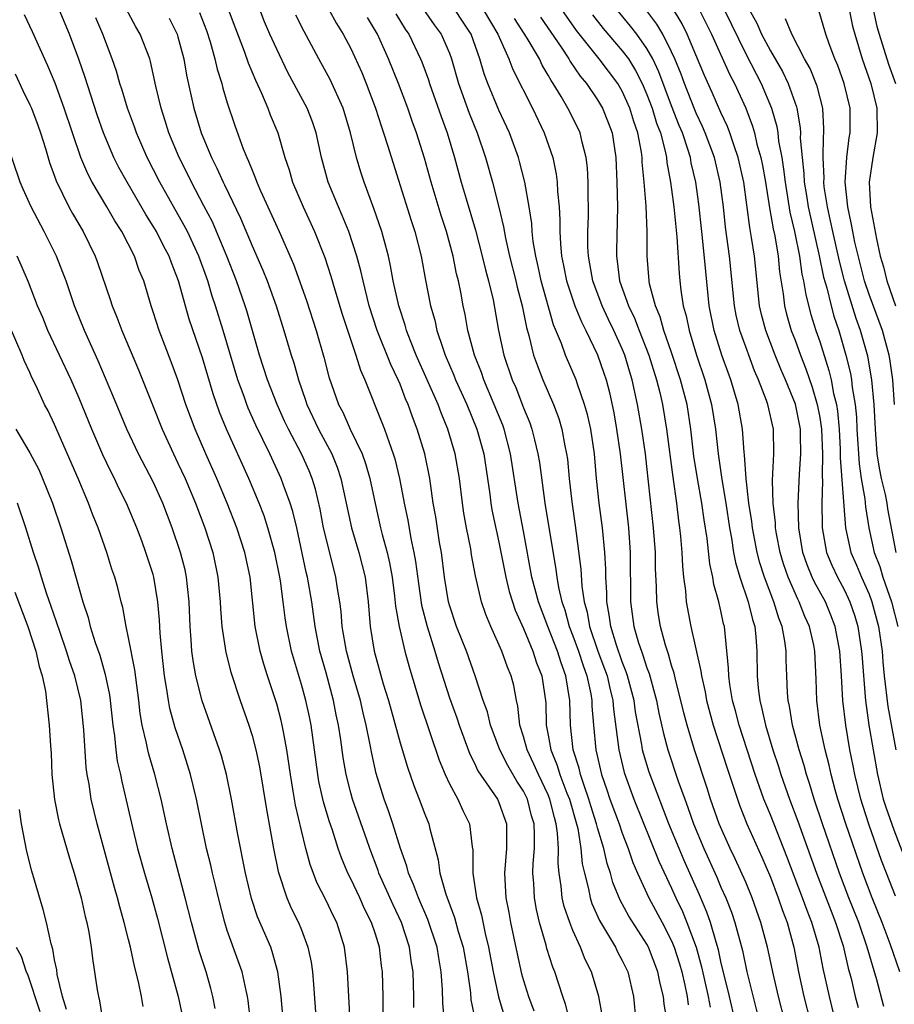
# Model space of a CAD drawing. Units: inches. Extents: x 2631000 to 2634000, y 1443000 to 1446000.
# Drawn here: x 2631878 to 2631949, y 1443628 to 1443708 of the extents above; entities that cross this region are included whole.
import ezdxf

# ---------------------------------------------------------------- set-up
doc = ezdxf.new("R2010")
doc.units = ezdxf.units.IN
doc.header["$MEASUREMENT"] = 0
doc.layers.add('LD26311443_2ft', color=195, linetype='Continuous')

msp = doc.modelspace()

# ---------------------------------------------------------------- linework, layer by layer
at = {"layer": 'LD26311443_2ft'}
for points, elevation in [([(2631912.602, 1443627), (2631912.469, 1443628.469), (2631912.435, 1443629.565), (2631912.327, 1443631), (2631912.128, 1443632.128), (2631911.998, 1443633), (2631911.252, 1443635.252), (2631910.478, 1443637), (2631910.095, 1443638.095), (2631909.685, 1443639), (2631909.557, 1443639.556), (2631909.04, 1443641), (2631908.415, 1443643), (2631908.059, 1443644.06), (2631907.705, 1443645), (2631907.067, 1443647.067), (2631906.704, 1443648.704), (2631906.586, 1443649.414), (2631906.259, 1443651), (2631906.003, 1443652.003), (2631905.787, 1443653), (2631905.206, 1443655), (2631904.654, 1443657), (2631904.315, 1443659), (2631904.223, 1443660.223), (2631904.124, 1443661), (2631903.935, 1443662.065), (2631903.803, 1443663), (2631903, 1443666.146), (2631902.805, 1443667), (2631902.512, 1443668.512), (2631902.135, 1443670.134), (2631901.864, 1443671), (2631901.619, 1443671.619), (2631901.003, 1443673), (2631899.944, 1443675), (2631899.642, 1443675.642), (2631899.03, 1443677), (2631898.26, 1443679), (2631897.613, 1443681), (2631896.582, 1443684.582), (2631896.447, 1443685), (2631895.735, 1443687), (2631894.961, 1443689), (2631894.135, 1443691), (2631893.786, 1443691.786), (2631893.105, 1443693.105), (2631892.095, 1443695), (2631891.74, 1443695.74), (2631891.102, 1443697), (2631890.27, 1443699), (2631889.971, 1443699.97), (2631889.626, 1443701), (2631889.211, 1443702.789), (2631888.782, 1443704.782), (2631888.715, 1443705), (2631887.938, 1443707), (2631887.598, 1443707.598), (2631886.198, 1443710.198)], 10104), ([(2631907.629, 1443627), (2631907.619, 1443629), (2631907.571, 1443631), (2631907.496, 1443631.496), (2631907.317, 1443633), (2631907, 1443634.053), (2631906.694, 1443635), (2631906.118, 1443636.117), (2631905.729, 1443637), (2631905, 1443638.546), (2631904.77, 1443639), (2631904.25, 1443640.25), (2631903.992, 1443641), (2631903.518, 1443642.482), (2631903.249, 1443643.249), (2631902.788, 1443644.788), (2631902.423, 1443646.424), (2631902.324, 1443647), (2631901.788, 1443651), (2631901.66, 1443651.66), (2631901.364, 1443653), (2631901, 1443654.281), (2631900.194, 1443657), (2631899.792, 1443659), (2631899.69, 1443659.69), (2631899.537, 1443661), (2631899.309, 1443662.692), (2631899.255, 1443663), (2631898.853, 1443665), (2631898.295, 1443667), (2631897.976, 1443667.976), (2631897.57, 1443669), (2631896.73, 1443671), (2631894.938, 1443675), (2631894.372, 1443676.373), (2631893.861, 1443677.861), (2631893, 1443680.779), (2631891.908, 1443683.908), (2631891.055, 1443687), (2631890.468, 1443688.468), (2631890.283, 1443689), (2631889.838, 1443689.838), (2631889.257, 1443691), (2631889, 1443691.444), (2631888.401, 1443692.401), (2631886.871, 1443695), (2631886.212, 1443696.212), (2631885.813, 1443697), (2631884.978, 1443699), (2631884.464, 1443700.464), (2631883.936, 1443702.064), (2631883.49, 1443703.49), (2631882.974, 1443704.974), (2631882.208, 1443707), (2631881.847, 1443707.847), (2631881.387, 1443709)], 10108), ([(2631892.754, 1443708.754), (2631893.301, 1443707.301), (2631893.602, 1443706.398), (2631893.995, 1443705), (2631894.168, 1443704.168), (2631894.552, 1443703), (2631894.638, 1443702.638), (2631895, 1443701.43), (2631895.605, 1443699.606), (2631896.292, 1443697.708), (2631896.578, 1443697), (2631896.719, 1443696.719), (2631897, 1443695.979), (2631897.296, 1443695.296), (2631897.391, 1443695), (2631897.688, 1443694.312), (2631899.195, 1443691), (2631900.362, 1443688.362), (2631901.416, 1443685.417), (2631902.187, 1443683), (2631902.822, 1443680.822), (2631903.236, 1443679.236), (2631904.013, 1443677), (2631904.355, 1443676.355), (2631904.953, 1443675), (2631905.915, 1443673), (2631906.204, 1443672.204), (2631906.55, 1443671), (2631906.973, 1443668.973), (2631907.424, 1443667), (2631907.557, 1443666.443), (2631907.951, 1443665), (2631908.147, 1443664.147), (2631908.35, 1443663), (2631908.556, 1443661.444), (2631908.635, 1443660.634), (2631908.917, 1443659), (2631909.381, 1443657), (2631909.721, 1443655.721), (2631910.639, 1443652.639), (2631912.162, 1443648.162), (2631912.642, 1443647), (2631913, 1443646.238), (2631913.664, 1443645), (2631914.077, 1443644.077), (2631914.621, 1443643), (2631914.851, 1443641.149), (2631914.896, 1443640.896), (2631914.887, 1443639), (2631915.188, 1443637), (2631915.595, 1443635.595), (2631915.886, 1443634.114), (2631916.164, 1443633), (2631916.533, 1443631), (2631916.966, 1443628.966), (2631917.431, 1443627.431)], 10100), ([(2631895, 1443709.239), (2631895.6, 1443707.6), (2631896.37, 1443705.63), (2631896.695, 1443704.695), (2631897.286, 1443703.286), (2631897.781, 1443702.219), (2631898.28, 1443701), (2631898.469, 1443700.469), (2631899.085, 1443699), (2631899.658, 1443697), (2631899.998, 1443695.999), (2631900.276, 1443695), (2631901.141, 1443693), (2631902.074, 1443691), (2631902.911, 1443688.911), (2631903.4, 1443687.399), (2631903.717, 1443686.283), (2631904.315, 1443684.315), (2631905, 1443682.193), (2631905.406, 1443681), (2631905.785, 1443679.785), (2631906.148, 1443679), (2631907.532, 1443675.532), (2631907.731, 1443675), (2631908.1, 1443673.9), (2631908.445, 1443673), (2631908.577, 1443672.577), (2631908.944, 1443671), (2631909.279, 1443669.279), (2631909.32, 1443669), (2631909.621, 1443667.621), (2631909.877, 1443666.122), (2631910.125, 1443665), (2631910.257, 1443664.257), (2631910.477, 1443662.477), (2631910.734, 1443660.734), (2631911.179, 1443659), (2631911.814, 1443657), (2631912.078, 1443656.078), (2631913, 1443653.22), (2631913.597, 1443651.596), (2631913.789, 1443651), (2631914.65, 1443648.65), (2631915, 1443647.98), (2631915.31, 1443647.31), (2631916.879, 1443645), (2631917, 1443644.736), (2631917.619, 1443643), (2631917.611, 1443642.389), (2631917.628, 1443641), (2631917.448, 1443639), (2631917.569, 1443637), (2631917.803, 1443635.803), (2631917.943, 1443635), (2631918.475, 1443632.476), (2631918.846, 1443630.846), (2631919, 1443630.296), (2631919.405, 1443629), (2631919.84, 1443627.84)], 10098), ([(2631922.748, 1443627), (2631922.396, 1443628.396), (2631922.183, 1443629), (2631921.531, 1443631), (2631921.374, 1443631.374), (2631920.893, 1443632.893), (2631920.825, 1443633.175), (2631920.297, 1443635), (2631920.045, 1443636.045), (2631919.881, 1443637), (2631919.832, 1443638.168), (2631919.76, 1443639), (2631919.781, 1443639.781), (2631919.886, 1443641), (2631919.897, 1443642.103), (2631919.852, 1443643), (2631919.658, 1443643.658), (2631919.311, 1443645), (2631919, 1443645.643), (2631918.462, 1443646.462), (2631917.724, 1443647.725), (2631917.073, 1443649), (2631916.316, 1443651), (2631916.068, 1443652.068), (2631915.742, 1443653), (2631915.081, 1443655), (2631914.368, 1443657), (2631913.582, 1443659), (2631913, 1443660.719), (2631912.921, 1443661), (2631912.595, 1443663), (2631912.342, 1443665), (2631912.203, 1443665.797), (2631911.883, 1443667.883), (2631911.687, 1443669), (2631911.404, 1443671), (2631911.004, 1443673), (2631910.39, 1443675), (2631909.995, 1443675.995), (2631909.656, 1443677), (2631909.449, 1443677.449), (2631909, 1443678.636), (2631908.846, 1443679), (2631908.243, 1443680.243), (2631907.149, 1443683), (2631906.504, 1443685), (2631906.004, 1443687), (2631905.828, 1443687.828), (2631905.501, 1443689), (2631904.841, 1443691), (2631904.318, 1443692.318), (2631904.006, 1443693), (2631903.176, 1443695), (2631902.621, 1443697), (2631902.2, 1443699), (2631901.901, 1443699.901), (2631901.474, 1443701), (2631899.909, 1443703.909), (2631899, 1443705.786), (2631898.455, 1443707), (2631898.014, 1443708.014), (2631897.623, 1443709)], 10096), ([(2631903.231, 1443709), (2631903.858, 1443707.858), (2631904.393, 1443707), (2631905, 1443705.835), (2631905.892, 1443703.892), (2631906.26, 1443703), (2631907.01, 1443701), (2631907.484, 1443699.484), (2631907.659, 1443699), (2631907.978, 1443698.022), (2631909.905, 1443691.905), (2631910.203, 1443691), (2631910.707, 1443689), (2631911.056, 1443687.056), (2631911.469, 1443685), (2631911.814, 1443683.815), (2631911.984, 1443683), (2631912.45, 1443681.55), (2631912.648, 1443681), (2631913.358, 1443679.358), (2631913.496, 1443679), (2631914.394, 1443677), (2631915.208, 1443675), (2631915.777, 1443673), (2631916.085, 1443671), (2631916.265, 1443669.735), (2631916.349, 1443669), (2631916.441, 1443668.442), (2631917, 1443665.827), (2631917.561, 1443663), (2631917.842, 1443661.842), (2631918.097, 1443661), (2631918.324, 1443660.324), (2631919, 1443658.828), (2631919.76, 1443657), (2631920.057, 1443656.057), (2631920.487, 1443655), (2631920.809, 1443652.809), (2631920.842, 1443651), (2631921, 1443650.2), (2631921.206, 1443649), (2631921.736, 1443647.736), (2631921.95, 1443647), (2631922.522, 1443645.478), (2631922.717, 1443645), (2631923.289, 1443643), (2631923.387, 1443642.613), (2631923.653, 1443641), (2631923.762, 1443639.761), (2631923.938, 1443639), (2631924.265, 1443637.735), (2631924.401, 1443637), (2631924.545, 1443636.545), (2631925.157, 1443635.157), (2631925.653, 1443634.347), (2631926.442, 1443633), (2631926.622, 1443632.622), (2631927, 1443631.912), (2631927.442, 1443631), (2631927.905, 1443629), (2631928.112, 1443627)], 10092), ([(2631910.899, 1443709), (2631911.758, 1443707.758), (2631912.325, 1443707), (2631913, 1443705.458), (2631913.174, 1443705), (2631913.731, 1443703), (2631914.598, 1443700.598), (2631915.241, 1443699), (2631915.911, 1443697), (2631916.476, 1443695), (2631916.993, 1443692.993), (2631917.384, 1443691.384), (2631917.537, 1443690.463), (2631917.874, 1443689), (2631918.377, 1443687), (2631918.487, 1443686.487), (2631918.884, 1443685), (2631919.23, 1443683.23), (2631919.431, 1443682.569), (2631919.816, 1443681), (2631920.125, 1443680.126), (2631920.573, 1443679), (2631921.431, 1443677), (2631921.857, 1443675.858), (2631922.115, 1443675), (2631922.352, 1443673.648), (2631922.495, 1443673), (2631922.554, 1443672.554), (2631922.69, 1443671), (2631922.904, 1443669.096), (2631923.192, 1443667.192), (2631923.652, 1443663.652), (2631923.73, 1443662.27), (2631923.925, 1443661), (2631924.156, 1443660.156), (2631924.35, 1443659), (2631925.029, 1443657), (2631925.572, 1443655.571), (2631925.771, 1443655), (2631925.987, 1443653.987), (2631926.238, 1443653), (2631926.286, 1443652.286), (2631926.712, 1443649), (2631927.148, 1443647.148), (2631927.935, 1443645), (2631929.976, 1443639.977), (2631931, 1443637.793), (2631931.35, 1443637), (2631931.885, 1443635.885), (2631932.245, 1443635), (2631932.977, 1443633), (2631933.421, 1443631.421), (2631933.971, 1443629), (2631934.136, 1443628.136)], 10086), ([(2631936.159, 1443627), (2631935.697, 1443629), (2631935, 1443631.839), (2631934.793, 1443632.793), (2631934.599, 1443633.401), (2631934.147, 1443635), (2631933.85, 1443635.85), (2631933.25, 1443637.25), (2631932.018, 1443640.018), (2631931.6, 1443641), (2631930.782, 1443643), (2631929.389, 1443646.61), (2631929.184, 1443647.184), (2631928.709, 1443648.709), (2631928.638, 1443649), (2631928.578, 1443649.422), (2631928.08, 1443652.08), (2631927.958, 1443653), (2631927.432, 1443655), (2631927.33, 1443655.33), (2631927, 1443656.139), (2631926.53, 1443657.47), (2631926.061, 1443659), (2631925.947, 1443659.947), (2631925.744, 1443661), (2631925.743, 1443661.743), (2631925.661, 1443663), (2631925.656, 1443663.655), (2631925.587, 1443665), (2631925.4, 1443667), (2631925.139, 1443669), (2631924.919, 1443671), (2631924.738, 1443673), (2631924.443, 1443675), (2631924.183, 1443676.183), (2631923.951, 1443677), (2631923.368, 1443678.632), (2631923.254, 1443679), (2631922.402, 1443681), (2631922.077, 1443681.923), (2631921.441, 1443683.441), (2631920.432, 1443687), (2631920.186, 1443688.186), (2631919.99, 1443689), (2631919.789, 1443690.211), (2631919.707, 1443691), (2631919.669, 1443691.669), (2631919.465, 1443693), (2631919.108, 1443695), (2631918.676, 1443696.676), (2631918.58, 1443697), (2631917.855, 1443699), (2631917, 1443700.858), (2631916.098, 1443703), (2631915.801, 1443703.801), (2631915.467, 1443705), (2631914.75, 1443707), (2631914.061, 1443708.061), (2631913.428, 1443709)], 10084), ([(2631915.73, 1443709), (2631916.924, 1443707), (2631917.821, 1443705), (2631918.14, 1443704.141), (2631919.723, 1443701), (2631920.683, 1443699), (2631921.368, 1443697), (2631921.651, 1443695.651), (2631921.73, 1443695), (2631921.757, 1443694.243), (2631921.884, 1443693), (2631921.948, 1443691.948), (2631921.942, 1443691), (2631921.99, 1443690.01), (2631922.09, 1443689), (2631922.252, 1443688.252), (2631922.491, 1443687), (2631923.17, 1443685), (2631923.692, 1443683.692), (2631924.062, 1443683), (2631925, 1443681.027), (2631925.516, 1443679.516), (2631925.686, 1443679), (2631925.964, 1443677.964), (2631926.312, 1443676.312), (2631926.542, 1443675), (2631926.842, 1443673), (2631927.497, 1443667), (2631927.645, 1443665), (2631927.676, 1443661), (2631927.946, 1443659), (2631928.325, 1443657.675), (2631928.548, 1443657), (2631928.679, 1443656.679), (2631929, 1443655.644), (2631929.178, 1443655.177), (2631929.78, 1443653), (2631929.977, 1443651.977), (2631930.336, 1443650.336), (2631930.691, 1443649), (2631931.536, 1443646.464), (2631932.058, 1443645), (2631932.317, 1443644.317), (2631932.761, 1443643), (2631933.61, 1443641), (2631934.667, 1443638.667), (2631935, 1443637.876), (2631935.391, 1443637), (2631935.846, 1443635.845), (2631936.132, 1443635), (2631936.733, 1443632.733), (2631937.097, 1443631), (2631938.096, 1443627)], 10082), ([(2631945.197, 1443623.197), (2631943.784, 1443629), (2631943.281, 1443631.281), (2631942.95, 1443633), (2631942.37, 1443635), (2631941.973, 1443635.973), (2631941.611, 1443637), (2631940.34, 1443640.34), (2631939, 1443643.725), (2631938.621, 1443644.621), (2631938.477, 1443645), (2631937.775, 1443647), (2631936.465, 1443651), (2631936.167, 1443652.167), (2631935.934, 1443653), (2631935.713, 1443654.287), (2631935.624, 1443655), (2631935.619, 1443655.619), (2631935.277, 1443659), (2631935.215, 1443659.215), (2631935, 1443660.254), (2631934.826, 1443661), (2631934.41, 1443662.41), (2631934.33, 1443663), (2631934.084, 1443664.084), (2631933.881, 1443666.119), (2631933.646, 1443667.646), (2631933.46, 1443669), (2631933.094, 1443671), (2631932.81, 1443672.81), (2631932.566, 1443675), (2631932.247, 1443677), (2631931.726, 1443679), (2631931, 1443681.208), (2631930.374, 1443683), (2631930.085, 1443684.085), (2631929.688, 1443685), (2631929.22, 1443686.78), (2631929.181, 1443687), (2631929.024, 1443689.024), (2631929.024, 1443691), (2631928.936, 1443693.064), (2631928.778, 1443695), (2631928.619, 1443696.619), (2631928.605, 1443697), (2631928.546, 1443697.454), (2631928.262, 1443699), (2631927.935, 1443699.935), (2631927.622, 1443701), (2631927, 1443702.377), (2631926.771, 1443702.771), (2631926.632, 1443703), (2631925.139, 1443705), (2631923.296, 1443707.296), (2631922.108, 1443709)], 10076), ([(2631948.204, 1443628.204), (2631947.641, 1443630.359), (2631946.855, 1443633), (2631946.162, 1443635), (2631945.371, 1443637), (2631944.605, 1443639), (2631943.214, 1443643), (2631942.543, 1443645), (2631942.198, 1443646.198), (2631941.926, 1443647), (2631941.732, 1443647.732), (2631941.33, 1443649), (2631940.794, 1443651), (2631940.545, 1443652.545), (2631940.44, 1443653), (2631940.39, 1443653.61), (2631940.334, 1443655), (2631940.291, 1443656.291), (2631940.288, 1443657), (2631940.186, 1443657.814), (2631939.959, 1443659), (2631939.684, 1443659.684), (2631939.284, 1443661), (2631938.516, 1443663), (2631938.152, 1443664.152), (2631937.928, 1443665), (2631937.546, 1443667), (2631937.494, 1443667.494), (2631937.264, 1443669), (2631937.037, 1443670.963), (2631936.909, 1443672.908), (2631936.879, 1443673.121), (2631936.739, 1443675), (2631936.388, 1443677), (2631935.799, 1443679), (2631935.577, 1443679.577), (2631935.076, 1443681), (2631934.446, 1443683), (2631934.051, 1443685), (2631933.768, 1443687.769), (2631933.515, 1443690.485), (2631933.448, 1443691), (2631933.218, 1443693.218), (2631932.974, 1443695), (2631932.586, 1443696.586), (2631932.516, 1443697), (2631932.316, 1443697.685), (2631931.868, 1443699), (2631931.613, 1443699.613), (2631931, 1443701.196), (2631929.963, 1443703.963), (2631929.48, 1443705), (2631929, 1443705.854), (2631928.175, 1443707), (2631927.667, 1443707.667), (2631926.556, 1443709)], 10072), ([(2631949.496, 1443631), (2631948.714, 1443633.286), (2631948.063, 1443635), (2631947.25, 1443637), (2631946.49, 1443639), (2631945.108, 1443643), (2631944.464, 1443645), (2631944.257, 1443645.743), (2631943.931, 1443647), (2631943.768, 1443647.768), (2631943.444, 1443649), (2631943.013, 1443651), (2631942.759, 1443653), (2631942.724, 1443654.724), (2631942.614, 1443657), (2631942.517, 1443657.483), (2631942.174, 1443659), (2631941.806, 1443659.807), (2631941.34, 1443661), (2631941.218, 1443661.217), (2631940.436, 1443663), (2631940.066, 1443664.066), (2631939.786, 1443665), (2631939.497, 1443666.503), (2631939.415, 1443667), (2631939.404, 1443667.403), (2631939.216, 1443669), (2631939.168, 1443670.832), (2631939.286, 1443673), (2631939.247, 1443675), (2631938.794, 1443677), (2631938.691, 1443677.309), (2631938.049, 1443679), (2631937.724, 1443679.724), (2631937, 1443681.656), (2631936.519, 1443683), (2631936.235, 1443684.235), (2631936.085, 1443685), (2631935.695, 1443689), (2631935.362, 1443691.361), (2631935.19, 1443693), (2631934.946, 1443695), (2631934.461, 1443697), (2631933.722, 1443699), (2631933.513, 1443699.512), (2631933, 1443700.599), (2631932.882, 1443700.882), (2631932.042, 1443703), (2631931.762, 1443703.762), (2631931.262, 1443705), (2631931, 1443705.571), (2631930.277, 1443707), (2631929.815, 1443707.815), (2631928.919, 1443709)], 10070), ([(2631949.137, 1443637.137), (2631948.401, 1443639), (2631948.019, 1443640.019), (2631947, 1443642.906), (2631946.484, 1443644.484), (2631946.322, 1443645), (2631945.835, 1443647), (2631945.708, 1443647.708), (2631945.444, 1443649), (2631945.103, 1443651), (2631944.872, 1443653), (2631944.773, 1443655), (2631944.637, 1443657), (2631944.257, 1443659), (2631943.913, 1443659.913), (2631943.456, 1443661), (2631942.583, 1443662.583), (2631942.396, 1443663), (2631941.985, 1443663.986), (2631941.639, 1443665), (2631941.316, 1443667), (2631941.264, 1443669), (2631941.354, 1443671.354), (2631941.474, 1443673), (2631941.454, 1443674.546), (2631941.435, 1443675), (2631941.028, 1443677.028), (2631940.238, 1443679), (2631939.861, 1443679.861), (2631939.398, 1443681), (2631938.621, 1443683), (2631938.285, 1443684.285), (2631938.124, 1443685), (2631937.717, 1443689), (2631937.485, 1443690.515), (2631937.332, 1443691.332), (2631936.855, 1443695), (2631936.401, 1443697), (2631936.056, 1443697.943), (2631935.706, 1443699), (2631935.515, 1443699.515), (2631935, 1443700.649), (2631934.287, 1443702.287), (2631933.657, 1443703.657), (2631932.249, 1443707), (2631931.844, 1443707.843), (2631931, 1443709.275)], 10068), ([(2631933.161, 1443709.162), (2631934.23, 1443707), (2631935.712, 1443703.712), (2631936.088, 1443703), (2631937, 1443701.009), (2631937.553, 1443699.553), (2631937.704, 1443699), (2631937.912, 1443698.087), (2631938.227, 1443697), (2631938.36, 1443696.36), (2631938.6, 1443695), (2631938.929, 1443692.929), (2631939.225, 1443691.225), (2631939.351, 1443690.649), (2631939.621, 1443689), (2631939.74, 1443687.74), (2631940.039, 1443685.961), (2631940.151, 1443685), (2631940.321, 1443684.321), (2631940.698, 1443683), (2631941, 1443682.215), (2631941.436, 1443681), (2631941.882, 1443679.882), (2631942.394, 1443678.394), (2631942.805, 1443677), (2631943, 1443675.948), (2631943.142, 1443675), (2631943.217, 1443673), (2631943.189, 1443671.189), (2631943.22, 1443670.78), (2631943.182, 1443669), (2631943.189, 1443667.189), (2631943.204, 1443667), (2631943.544, 1443665), (2631943.973, 1443663.973), (2631944.428, 1443663), (2631945, 1443661.946), (2631945.452, 1443661), (2631945.846, 1443659.846), (2631946.084, 1443659), (2631946.391, 1443657), (2631946.426, 1443656.426), (2631946.695, 1443653.305), (2631946.709, 1443653), (2631946.99, 1443651), (2631947.321, 1443649), (2631947.673, 1443647), (2631948.152, 1443645), (2631948.357, 1443644.357), (2631949, 1443642.502), (2631949.97, 1443639.97)], 10066), ([(2631935.247, 1443709), (2631937, 1443705.406), (2631938.255, 1443703), (2631939.093, 1443701), (2631939.522, 1443699.522), (2631939.598, 1443699), (2631939.663, 1443698.337), (2631939.921, 1443697), (2631940.075, 1443696.074), (2631940.191, 1443695), (2631940.584, 1443692.585), (2631940.958, 1443691), (2631941.358, 1443689), (2631941.559, 1443687.559), (2631941.691, 1443687), (2631941.869, 1443685.869), (2631942.288, 1443684.288), (2631942.688, 1443683), (2631943, 1443682.091), (2631943.749, 1443679.749), (2631943.921, 1443679), (2631944.126, 1443677.874), (2631944.347, 1443677), (2631944.436, 1443676.436), (2631944.573, 1443675), (2631944.662, 1443673.338), (2631944.67, 1443672.67), (2631945.094, 1443667), (2631945.518, 1443665), (2631945.973, 1443663.973), (2631946.376, 1443663), (2631947, 1443661.613), (2631947.231, 1443661), (2631947.752, 1443659), (2631948.05, 1443657), (2631948.118, 1443656.118), (2631948.23, 1443655), (2631948.51, 1443652.51), (2631949.172, 1443649)], 10064), ([(2631937.276, 1443709), (2631937.896, 1443707.897), (2631938.295, 1443707), (2631939, 1443705.656), (2631939.973, 1443703.973), (2631940.446, 1443703), (2631941.116, 1443701.116), (2631941.145, 1443701), (2631941.414, 1443699.414), (2631941.433, 1443699), (2631941.424, 1443698.576), (2631941.565, 1443697), (2631941.715, 1443695.715), (2631941.742, 1443695), (2631941.924, 1443693.923), (2631942.057, 1443693), (2631942.954, 1443689.045), (2631943.317, 1443687.317), (2631943.567, 1443686.433), (2631943.915, 1443685), (2631944.148, 1443684.148), (2631944.538, 1443683), (2631945.126, 1443681), (2631945.491, 1443679.492), (2631945.574, 1443679), (2631945.64, 1443678.36), (2631945.868, 1443677), (2631945.973, 1443675.973), (2631946.017, 1443675), (2631946.186, 1443672.186), (2631946.362, 1443671), (2631946.651, 1443669.349), (2631946.701, 1443668.701), (2631946.98, 1443667), (2631947.423, 1443665), (2631947.863, 1443663.862), (2631948.12, 1443663), (2631948.826, 1443661), (2631949.338, 1443659)], 10062), ([(2631949.046, 1443677), (2631948.915, 1443679), (2631948.693, 1443680.693), (2631948.638, 1443681), (2631948.092, 1443683), (2631947, 1443685.902), (2631946.636, 1443687), (2631945.854, 1443690.146), (2631945.679, 1443691), (2631945.585, 1443691.586), (2631945.268, 1443693), (2631945.07, 1443695), (2631945.192, 1443697), (2631945.39, 1443698.61), (2631945.464, 1443699), (2631945.454, 1443701), (2631944.978, 1443703), (2631944.46, 1443704.46), (2631944.229, 1443705), (2631943.767, 1443706.233), (2631943.507, 1443707), (2631942.929, 1443708.929)], 10058), ([(2631945.375, 1443709), (2631945.669, 1443707.668), (2631945.842, 1443707), (2631946.441, 1443705), (2631947.142, 1443703), (2631947.629, 1443701), (2631947.645, 1443699), (2631947.296, 1443697), (2631947.018, 1443695), (2631947.104, 1443693), (2631947.588, 1443690.413), (2631947.911, 1443689), (2631948.157, 1443688.157), (2631948.438, 1443687), (2631949.149, 1443685)], 10056), ([(2631947.33, 1443709), (2631947.632, 1443707.632), (2631947.807, 1443707), (2631948.202, 1443705.798), (2631948.572, 1443704.572), (2631949.15, 1443703)], 10054), ([(2631904.942, 1443627), (2631904.743, 1443631), (2631904.495, 1443633), (2631903.878, 1443635), (2631903.58, 1443635.58), (2631903, 1443636.796), (2631902.257, 1443638.257), (2631901.702, 1443639.702), (2631901.357, 1443641), (2631901, 1443642.451), (2631900.518, 1443644.518), (2631900.344, 1443645.656), (2631900.108, 1443647), (2631899.828, 1443649), (2631899.54, 1443650.46), (2631899.455, 1443651), (2631899.37, 1443651.37), (2631899, 1443652.723), (2631898.25, 1443655), (2631897.952, 1443655.952), (2631897.66, 1443657), (2631897.257, 1443659), (2631896.841, 1443663), (2631896.419, 1443665), (2631895.767, 1443667), (2631894.983, 1443669), (2631894.147, 1443671), (2631893.252, 1443673), (2631892.381, 1443675), (2631891.651, 1443677), (2631891, 1443679.002), (2631890.455, 1443680.455), (2631889.471, 1443683), (2631889, 1443684.505), (2631888.83, 1443685), (2631888.226, 1443687), (2631887.86, 1443687.86), (2631887.477, 1443689), (2631886.454, 1443691), (2631885.88, 1443691.88), (2631885.248, 1443693), (2631884.05, 1443695), (2631883.686, 1443695.686), (2631883.12, 1443697), (2631882.443, 1443699), (2631881.791, 1443701), (2631881.037, 1443703.036), (2631880.443, 1443704.443), (2631879.207, 1443707.207), (2631878.569, 1443708.569)], 10110), ([(2631910.11, 1443628.11), (2631910.109, 1443629), (2631910.054, 1443631), (2631909.908, 1443631.908), (2631909.763, 1443633), (2631909.114, 1443635), (2631908.43, 1443636.43), (2631907.288, 1443639), (2631907.219, 1443639.219), (2631906.542, 1443641), (2631906.292, 1443641.707), (2631905.14, 1443645), (2631905, 1443645.515), (2631904.623, 1443647), (2631904.39, 1443648.39), (2631904.2, 1443649.8), (2631904.016, 1443651), (2631903.832, 1443651.832), (2631903.612, 1443653), (2631903, 1443655.246), (2631902.499, 1443657), (2631902.115, 1443659), (2631901.851, 1443661), (2631901.498, 1443663), (2631901.4, 1443663.4), (2631900.619, 1443667), (2631900.314, 1443668.314), (2631900.095, 1443669), (2631899.556, 1443670.444), (2631899.369, 1443671), (2631898.433, 1443673), (2631897.312, 1443675.312), (2631896.695, 1443676.695), (2631896.575, 1443677), (2631896.358, 1443677.642), (2631895.86, 1443679), (2631894.653, 1443683), (2631894.031, 1443685), (2631893.77, 1443685.77), (2631893.408, 1443687), (2631892.696, 1443689), (2631891.768, 1443691), (2631891.508, 1443691.508), (2631889.533, 1443695), (2631888.507, 1443697), (2631887.647, 1443699), (2631887.484, 1443699.484), (2631886.913, 1443701), (2631886.475, 1443702.475), (2631886.29, 1443703), (2631886.013, 1443704.013), (2631885.677, 1443705), (2631884.918, 1443707), (2631884.332, 1443708.332)], 10106), ([(2631890.298, 1443708.298), (2631890.933, 1443707), (2631891, 1443706.784), (2631891.481, 1443705), (2631891.696, 1443703.696), (2631892.281, 1443701), (2631892.892, 1443699), (2631893.725, 1443697), (2631894.158, 1443696.158), (2631894.663, 1443695), (2631894.781, 1443694.781), (2631896.08, 1443692.08), (2631897, 1443689.854), (2631897.873, 1443687.873), (2631898.225, 1443687), (2631898.963, 1443685), (2631899.586, 1443683), (2631900.169, 1443681), (2631900.377, 1443680.377), (2631900.765, 1443679), (2631901.345, 1443677.345), (2631901.452, 1443677), (2631902.391, 1443675), (2631903.459, 1443673), (2631903.904, 1443671.903), (2631904.208, 1443671), (2631905.068, 1443667), (2631905.645, 1443665), (2631905.931, 1443663.931), (2631906.156, 1443663), (2631906.41, 1443661), (2631906.571, 1443659), (2631906.9, 1443657), (2631907.64, 1443654.36), (2631908.059, 1443653), (2631909, 1443649.557), (2631909.589, 1443647.59), (2631910.106, 1443646.106), (2631910.552, 1443645), (2631911, 1443643.782), (2631911.315, 1443643), (2631911.4, 1443642.6), (2631912.092, 1443640.092), (2631912.222, 1443639), (2631912.7, 1443637.3), (2631913.42, 1443635.42), (2631913.717, 1443634.283), (2631914.102, 1443633), (2631914.45, 1443631), (2631914.692, 1443629.308), (2631914.737, 1443628.738), (2631915.071, 1443627.071)], 10102), ([(2631925.389, 1443627.389), (2631925.09, 1443629), (2631924.505, 1443631), (2631924.006, 1443632.006), (2631923.613, 1443633), (2631923, 1443634.354), (2631922.742, 1443635), (2631922.297, 1443636.297), (2631922.138, 1443637), (2631922.053, 1443637.947), (2631921.877, 1443639), (2631921.798, 1443639.798), (2631921.826, 1443641), (2631921.766, 1443642.234), (2631921.653, 1443643), (2631921.505, 1443643.505), (2631921.142, 1443645), (2631921, 1443645.348), (2631920.202, 1443647), (2631919.843, 1443647.842), (2631919.282, 1443649), (2631919, 1443650.088), (2631918.713, 1443651), (2631918.543, 1443652.543), (2631918.432, 1443653), (2631918.21, 1443654.21), (2631918.002, 1443655), (2631917.709, 1443655.709), (2631917.252, 1443657), (2631916.358, 1443659), (2631915.955, 1443659.955), (2631915.599, 1443661), (2631915.104, 1443663.104), (2631914.794, 1443664.794), (2631914.718, 1443665.282), (2631914.376, 1443667), (2631914.171, 1443668.171), (2631914.049, 1443669), (2631913.816, 1443671), (2631913.472, 1443673), (2631912.869, 1443675), (2631912.32, 1443676.32), (2631912.074, 1443677), (2631910.308, 1443681), (2631909.84, 1443682.16), (2631909.528, 1443683), (2631909.418, 1443683.418), (2631908.885, 1443685), (2631908.448, 1443687), (2631908.234, 1443688.234), (2631908.058, 1443689), (2631907.697, 1443690.303), (2631907.525, 1443691), (2631906.883, 1443692.883), (2631906.094, 1443695), (2631905.819, 1443695.819), (2631905.465, 1443697), (2631904.978, 1443699), (2631904.382, 1443701), (2631903.33, 1443703.33), (2631902.406, 1443705), (2631901.213, 1443707.213), (2631900.539, 1443708.539)], 10094), ([(2631930.634, 1443627), (2631930.391, 1443628.391), (2631930.341, 1443629), (2631930.067, 1443630.067), (2631929.895, 1443631), (2631929.125, 1443633), (2631929, 1443633.235), (2631927.52, 1443635.52), (2631926.821, 1443636.821), (2631926.248, 1443638.248), (2631926.046, 1443639), (2631925.777, 1443639.777), (2631925.51, 1443641), (2631925, 1443642.689), (2631924.921, 1443643), (2631924.451, 1443644.451), (2631924.296, 1443645), (2631923.905, 1443646.095), (2631923.618, 1443647), (2631923.509, 1443647.509), (2631923.032, 1443649), (2631922.796, 1443651), (2631922.765, 1443653), (2631922.441, 1443655), (2631922.037, 1443656.037), (2631921.742, 1443657), (2631920.96, 1443659), (2631920.207, 1443661), (2631919.685, 1443663), (2631919, 1443666.736), (2631918.557, 1443669), (2631917.956, 1443673), (2631917.421, 1443675), (2631917.31, 1443675.31), (2631916.634, 1443677), (2631915.791, 1443679), (2631915.592, 1443679.592), (2631915.038, 1443681), (2631914.499, 1443683), (2631914.274, 1443684.274), (2631914.117, 1443685), (2631913.918, 1443686.082), (2631913.731, 1443687), (2631913.578, 1443687.578), (2631913.296, 1443689), (2631912.757, 1443691), (2631912.321, 1443692.321), (2631911.507, 1443695), (2631910.968, 1443696.968), (2631910.33, 1443699), (2631909.967, 1443699.967), (2631909.616, 1443701), (2631908.869, 1443703), (2631908.062, 1443705), (2631907.155, 1443707), (2631906.35, 1443708.35)], 10090), ([(2631908.651, 1443708.65), (2631909.409, 1443707.409), (2631909.699, 1443707), (2631910.665, 1443705), (2631910.762, 1443704.762), (2631911.295, 1443703.295), (2631911.38, 1443703), (2631912.325, 1443700.325), (2631912.826, 1443699), (2631913.42, 1443697), (2631913.957, 1443695), (2631914.345, 1443693.655), (2631915.107, 1443691.107), (2631915.661, 1443689), (2631915.916, 1443687.917), (2631916.171, 1443687), (2631916.531, 1443685.469), (2631916.966, 1443683), (2631917.4, 1443681), (2631918.088, 1443679), (2631918.364, 1443678.363), (2631919, 1443676.73), (2631919.506, 1443675.506), (2631919.678, 1443675), (2631919.876, 1443674.124), (2631920.172, 1443673), (2631920.286, 1443672.286), (2631920.719, 1443669), (2631921.624, 1443663.624), (2631921.698, 1443663), (2631921.843, 1443662.157), (2631922.113, 1443661), (2631922.342, 1443660.341), (2631922.699, 1443659), (2631923, 1443658.232), (2631923.441, 1443657), (2631923.831, 1443655.831), (2631924.141, 1443655), (2631924.45, 1443653.55), (2631924.537, 1443653), (2631924.543, 1443652.544), (2631924.658, 1443651), (2631924.858, 1443649), (2631925.328, 1443647), (2631925.76, 1443645.76), (2631926.005, 1443645), (2631926.738, 1443643), (2631927, 1443642.241), (2631927.491, 1443641), (2631927.87, 1443639.87), (2631928.248, 1443639), (2631929.16, 1443637), (2631930.234, 1443635), (2631931, 1443633.512), (2631931.211, 1443633), (2631931.64, 1443631.64), (2631931.815, 1443631), (2631932.068, 1443629.932), (2631932.258, 1443629), (2631932.342, 1443628.342)], 10088), ([(2631940.17, 1443627), (2631939.651, 1443629), (2631939.242, 1443630.759), (2631938.771, 1443633), (2631938.24, 1443635), (2631937.531, 1443637), (2631937, 1443638.274), (2631936.162, 1443640.162), (2631935.752, 1443641), (2631934.857, 1443643), (2631934.152, 1443645), (2631933.881, 1443645.881), (2631932.861, 1443649), (2631932.259, 1443651), (2631931.996, 1443651.996), (2631931.758, 1443653), (2631931.314, 1443654.686), (2631931.202, 1443655.202), (2631931, 1443655.83), (2631930.752, 1443656.752), (2631930.657, 1443657), (2631930.506, 1443657.494), (2631930.101, 1443659), (2631929.945, 1443659.945), (2631929.796, 1443661), (2631929.781, 1443662.219), (2631929.707, 1443663.707), (2631929.688, 1443665), (2631929.539, 1443667), (2631929, 1443671.976), (2631928.877, 1443673), (2631928.579, 1443675), (2631928.235, 1443677), (2631927.806, 1443679), (2631927.61, 1443679.61), (2631927.203, 1443681), (2631927, 1443681.496), (2631926.323, 1443683), (2631925.887, 1443683.887), (2631925.371, 1443685), (2631924.613, 1443687), (2631924.381, 1443688.381), (2631924.256, 1443689), (2631924.22, 1443689.781), (2631924.216, 1443691), (2631924.258, 1443692.258), (2631924.263, 1443693), (2631924.238, 1443693.762), (2631924.237, 1443695), (2631924.175, 1443696.175), (2631924.074, 1443697), (2631923.741, 1443698.259), (2631923.589, 1443699), (2631923.402, 1443699.402), (2631922.595, 1443701), (2631922.048, 1443701.952), (2631921.409, 1443703), (2631921.238, 1443703.238), (2631921, 1443703.688), (2631920.507, 1443704.507), (2631920.281, 1443705), (2631919.305, 1443706.695), (2631918.274, 1443708.274)], 10080), ([(2631920.371, 1443708.371), (2631922.049, 1443705.951), (2631922.676, 1443705), (2631922.788, 1443704.788), (2631923.598, 1443703.598), (2631924.099, 1443703), (2631925, 1443701.673), (2631925.402, 1443701), (2631925.857, 1443699.857), (2631926.177, 1443699), (2631926.484, 1443697), (2631926.572, 1443695), (2631926.608, 1443693), (2631926.526, 1443689.474), (2631926.528, 1443689), (2631926.6, 1443688.6), (2631926.785, 1443687), (2631927.493, 1443685), (2631927.99, 1443683.99), (2631928.362, 1443683), (2631929.155, 1443681), (2631929.781, 1443679), (2631930.047, 1443677.953), (2631930.261, 1443677), (2631930.598, 1443675), (2631931.086, 1443671.086), (2631931.393, 1443669), (2631931.562, 1443667.562), (2631931.647, 1443667), (2631931.723, 1443666.277), (2631931.826, 1443665), (2631931.873, 1443663.873), (2631931.967, 1443663), (2631932.118, 1443661.882), (2631932.178, 1443661), (2631932.56, 1443659), (2631933.379, 1443655.379), (2631933.411, 1443655), (2631933.711, 1443653.711), (2631933.83, 1443653), (2631934.366, 1443651), (2631935.502, 1443647.502), (2631936.016, 1443645.984), (2631936.327, 1443645), (2631936.505, 1443644.505), (2631937.106, 1443643), (2631938.305, 1443640.305), (2631939, 1443638.665), (2631939.633, 1443637), (2631939.975, 1443635.975), (2631940.354, 1443635), (2631940.901, 1443633), (2631941.286, 1443631), (2631941.724, 1443629), (2631942.228, 1443627)], 10078), ([(2631924.578, 1443708.578), (2631925.453, 1443707.453), (2631927, 1443705.664), (2631927.495, 1443705), (2631928.076, 1443704.075), (2631928.612, 1443703), (2631929, 1443702.118), (2631929.426, 1443701), (2631929.787, 1443699.787), (2631930.09, 1443699), (2631930.487, 1443697.513), (2631930.582, 1443697), (2631930.616, 1443696.616), (2631930.92, 1443695), (2631931, 1443694.412), (2631931.185, 1443693), (2631931.419, 1443690.582), (2631931.599, 1443687.599), (2631931.658, 1443687), (2631931.745, 1443686.255), (2631931.938, 1443685), (2631932.175, 1443684.175), (2631932.41, 1443683), (2631933.028, 1443681), (2631933.701, 1443679), (2631934.237, 1443677), (2631934.55, 1443675), (2631934.767, 1443673), (2631935.078, 1443670.922), (2631935.404, 1443669), (2631935.695, 1443667), (2631935.854, 1443666.146), (2631936.02, 1443665), (2631936.174, 1443664.174), (2631936.527, 1443663), (2631937.213, 1443661), (2631937.553, 1443659.553), (2631937.737, 1443659), (2631937.836, 1443658.164), (2631937.912, 1443657), (2631937.924, 1443655), (2631938.009, 1443653.991), (2631938.134, 1443653), (2631938.321, 1443652.32), (2631938.6, 1443651), (2631939.201, 1443649), (2631939.653, 1443647.654), (2631939.855, 1443647), (2631940.551, 1443645), (2631941.219, 1443643.219), (2631942.728, 1443639), (2631943.919, 1443635.919), (2631944.289, 1443635), (2631944.897, 1443633.103), (2631945.313, 1443631.313), (2631945.549, 1443630.451), (2631945.88, 1443629), (2631946.104, 1443628.104)], 10074), ([(2631949.191, 1443665), (2631948.527, 1443668.527), (2631948.453, 1443669), (2631948.317, 1443669.683), (2631948.001, 1443671), (2631947.832, 1443671.832), (2631947.653, 1443673), (2631947.515, 1443675), (2631947.421, 1443677), (2631947.226, 1443679), (2631946.901, 1443680.901), (2631946.311, 1443683), (2631945.956, 1443683.956), (2631945.008, 1443687), (2631944.595, 1443688.596), (2631944.054, 1443691), (2631943.885, 1443691.885), (2631943.618, 1443693), (2631943.366, 1443694.634), (2631943.33, 1443695), (2631943.347, 1443695.347), (2631943.27, 1443697), (2631943.308, 1443698.691), (2631943.346, 1443699), (2631943.345, 1443699.345), (2631943.252, 1443701), (2631942.787, 1443702.787), (2631942.214, 1443704.213), (2631941.78, 1443705), (2631940.737, 1443707), (2631940.24, 1443708.24)], 10060), ([(2631877.799, 1443703.799), (2631878.432, 1443702.432), (2631879, 1443701.275), (2631879.12, 1443701), (2631879.641, 1443699.641), (2631879.871, 1443699), (2631880.269, 1443697.731), (2631880.602, 1443696.602), (2631881, 1443695.51), (2631881.125, 1443695.125), (2631882.168, 1443693), (2631882.462, 1443692.462), (2631883.307, 1443691), (2631884.291, 1443689), (2631884.488, 1443688.488), (2631885.506, 1443685.506), (2631885.66, 1443685), (2631886.056, 1443684.056), (2631886.451, 1443683), (2631887.802, 1443679.802), (2631889, 1443676.835), (2631889.72, 1443675), (2631890.626, 1443673), (2631891, 1443672.238), (2631891.574, 1443671), (2631892.42, 1443669), (2631893.172, 1443667), (2631893.815, 1443665), (2631894.232, 1443663), (2631894.41, 1443661), (2631894.434, 1443660.433), (2631894.547, 1443659), (2631894.885, 1443656.885), (2631895.295, 1443655.295), (2631896.037, 1443653), (2631896.737, 1443651), (2631897, 1443650.166), (2631897.317, 1443649), (2631897.609, 1443647.609), (2631898.168, 1443644.168), (2631898.745, 1443641), (2631899.125, 1443639.125), (2631899.816, 1443637), (2631900.175, 1443636.175), (2631900.767, 1443635), (2631901, 1443634.421), (2631901.534, 1443633), (2631901.784, 1443631.784), (2631901.889, 1443631), (2631901.987, 1443629.988), (2631902.209, 1443627)], 10112), ([(2631899.723, 1443625), (2631899.363, 1443629), (2631899.1, 1443631), (2631898.645, 1443632.645), (2631898.517, 1443633), (2631897.458, 1443635.458), (2631896.959, 1443636.959), (2631896.48, 1443639), (2631895.859, 1443642.141), (2631895.343, 1443645), (2631894.931, 1443647), (2631894.52, 1443648.52), (2631894.373, 1443649), (2631892.957, 1443652.957), (2631892.447, 1443655), (2631892.227, 1443656.227), (2631892.134, 1443657), (2631892.08, 1443657.921), (2631891.981, 1443659), (2631891.907, 1443661), (2631891.768, 1443662.233), (2631891.7, 1443663), (2631891.579, 1443663.579), (2631891.213, 1443665), (2631890.528, 1443667), (2631889.772, 1443669), (2631889, 1443670.731), (2631887.804, 1443673), (2631886.861, 1443675), (2631885.729, 1443677.729), (2631884.541, 1443680.541), (2631883.415, 1443683), (2631882.619, 1443685), (2631881.934, 1443687), (2631881.684, 1443687.684), (2631881.151, 1443689), (2631880.152, 1443691), (2631879.097, 1443693), (2631878.45, 1443694.45), (2631878.211, 1443695), (2631877, 1443698.607)], 10114), ([(2631896.867, 1443627), (2631896.684, 1443628.683), (2631896.636, 1443629), (2631896.513, 1443629.487), (2631896.198, 1443631), (2631895.891, 1443631.89), (2631895, 1443634.343), (2631894.786, 1443635), (2631894.272, 1443637), (2631894.037, 1443638.037), (2631893.796, 1443639), (2631893.654, 1443639.655), (2631893.325, 1443641), (2631892.492, 1443645), (2631892.018, 1443647), (2631891.785, 1443647.785), (2631891.398, 1443649), (2631890.781, 1443650.781), (2631890.349, 1443652.348), (2631890.23, 1443653), (2631890.108, 1443653.892), (2631889.913, 1443655), (2631889.682, 1443657), (2631889.554, 1443658.446), (2631889.504, 1443659.504), (2631889.381, 1443661), (2631889.058, 1443663), (2631889, 1443663.199), (2631888.409, 1443665), (2631888.067, 1443665.933), (2631887.664, 1443667), (2631886.841, 1443669), (2631886.219, 1443670.219), (2631885.857, 1443671), (2631885.559, 1443671.559), (2631884.909, 1443672.909), (2631884.013, 1443675), (2631883, 1443677.5), (2631882.339, 1443679), (2631880.447, 1443683), (2631880.038, 1443684.038), (2631879.62, 1443685), (2631878.894, 1443686.894), (2631878.294, 1443688.294), (2631877.975, 1443689)], 10116), ([(2631894.025, 1443628.025), (2631893.833, 1443629), (2631893.664, 1443629.664), (2631893.274, 1443631), (2631892.716, 1443632.716), (2631892.1, 1443635), (2631891.597, 1443637), (2631890.525, 1443641), (2631890.065, 1443643), (2631889.627, 1443645), (2631889.114, 1443647), (2631888.636, 1443648.636), (2631888.554, 1443649), (2631888.459, 1443649.541), (2631888.111, 1443651), (2631887.942, 1443651.942), (2631887.82, 1443653), (2631887.494, 1443655.494), (2631887, 1443658.069), (2631886.796, 1443659), (2631886.522, 1443660.522), (2631886.385, 1443661), (2631886.119, 1443662.119), (2631885.877, 1443663), (2631885.655, 1443663.655), (2631885.236, 1443665), (2631884.528, 1443667), (2631884.087, 1443668.087), (2631883.755, 1443669), (2631882.924, 1443671), (2631881, 1443675.36), (2631880.47, 1443676.47), (2631880.195, 1443677), (2631879.506, 1443678.494), (2631879.172, 1443679.172), (2631879, 1443679.576), (2631878.543, 1443680.543), (2631878.382, 1443681), (2631877.356, 1443683.356)], 10118), ([(2631877.87, 1443675), (2631879, 1443673.077), (2631879.716, 1443671.715), (2631880.034, 1443671), (2631880.835, 1443669), (2631881.519, 1443667), (2631882.346, 1443664.346), (2631883.289, 1443661), (2631883.72, 1443659.72), (2631883.898, 1443659), (2631884.297, 1443657.703), (2631884.661, 1443656.661), (2631885.113, 1443655.113), (2631885.449, 1443653.449), (2631885.511, 1443653), (2631885.724, 1443651), (2631885.854, 1443650.146), (2631885.962, 1443649), (2631886.086, 1443648.086), (2631886.332, 1443647), (2631886.439, 1443646.439), (2631887.308, 1443642.692), (2631887.728, 1443641), (2631888.285, 1443639), (2631888.873, 1443637), (2631889.338, 1443635.338), (2631890.148, 1443632.148), (2631891.022, 1443629), (2631891.37, 1443627.37)], 10120), ([(2631888.188, 1443628.188), (2631888.055, 1443629), (2631887.812, 1443630.187), (2631887.472, 1443631.472), (2631887.152, 1443633), (2631887, 1443633.626), (2631886.653, 1443635), (2631886.278, 1443636.278), (2631886.104, 1443637), (2631885.848, 1443637.848), (2631884.442, 1443643), (2631883.973, 1443645), (2631883.795, 1443646.205), (2631883.642, 1443647), (2631883.559, 1443647.559), (2631883.377, 1443650.623), (2631883.118, 1443653), (2631882.632, 1443655), (2631882.216, 1443656.216), (2631881.979, 1443657), (2631881.42, 1443658.58), (2631880.708, 1443660.708), (2631880.372, 1443661.629), (2631879.935, 1443663), (2631879.725, 1443663.725), (2631879.288, 1443665), (2631878.681, 1443667), (2631878.002, 1443669)], 10122), ([(2631877.78, 1443661.78), (2631878.822, 1443659), (2631879.472, 1443657), (2631879.742, 1443655.741), (2631879.99, 1443655), (2631880.258, 1443653.742), (2631880.575, 1443651), (2631880.667, 1443649.333), (2631880.717, 1443648.717), (2631880.784, 1443647), (2631880.984, 1443644.984), (2631881.327, 1443643.327), (2631881.41, 1443643), (2631882.206, 1443640.206), (2631882.582, 1443639), (2631883, 1443637.568), (2631883.152, 1443637), (2631883.491, 1443635.49), (2631883.623, 1443635), (2631883.778, 1443634.222), (2631883.973, 1443633), (2631884.079, 1443632.079), (2631884.463, 1443629.537), (2631884.555, 1443629), (2631884.648, 1443628.648), (2631885, 1443626.452)], 10124), ([(2631881.957, 1443627.957), (2631881.647, 1443629), (2631881.222, 1443630.778), (2631881.173, 1443631.173), (2631881, 1443631.99), (2631880.855, 1443632.855), (2631880.713, 1443633.287), (2631880.346, 1443635), (2631880.07, 1443636.07), (2631879.159, 1443639.159), (2631878.759, 1443640.759), (2631878.333, 1443643), (2631878.166, 1443644.166)], 10126), ([(2631877.894, 1443633), (2631878.285, 1443632.285), (2631878.695, 1443631), (2631878.802, 1443630.802), (2631879.799, 1443627.799)], 10128)]:
    msp.add_lwpolyline(points, dxfattribs=dict(at, elevation=elevation))

doc.saveas('drawing.dxf')
